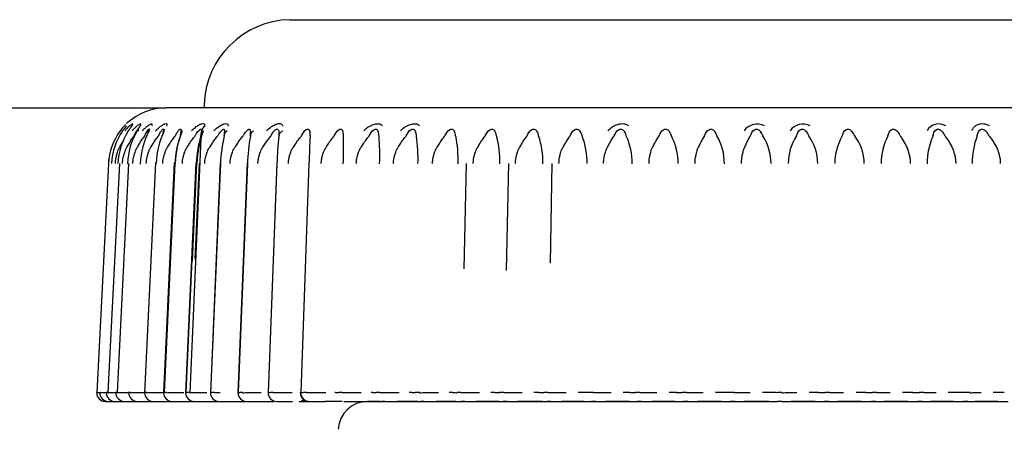
# Model space of a CAD drawing. Extents: x 110 to 1094, y 3 to 834.
# Drawn here: x 303 to 320, y 389 to 396 of the extents above; entities that cross this region are included whole.
import ezdxf

# ---------------------------------------------------------------- set-up
doc = ezdxf.new("R2010")
doc.units = 0
for name, color, linetype in [('DEFAULT', 7, 'CONTINUOUS'), ('PRAESEPE_BASE_00', 7, 'CONTINUOUS'), ('PRAESEPE_FOOT_00', 7, 'CONTINUOUS'), ('PRAESEPE_OTHER_1', 7, 'CONTINUOUS')]:
    doc.layers.add(name, color=color, linetype=linetype)

# ---------------------------------------------------------------- blocks, each defined once
blk = doc.blocks.new('SE4')
at = {"layer": 'PRAESEPE_BASE_00', "color": 7, "linetype": 'CONTINUOUS'}
for p, q in [((301.214, 394.582), (305.544, 394.582)), ((309.178, 389.582), (308.969, 389.582)), ((309.265, 389.582), (309.205, 389.582)), ((309.828, 389.582), (309.476, 389.582)), ((309.932, 389.582), (309.869, 389.582)), ((310.471, 389.582), (310.139, 389.582)), ((310.628, 389.582), (310.562, 389.582)), ((311.213, 389.582), (310.814, 389.582)), ((311.351, 389.582), (311.283, 389.582)), ((311.945, 389.582), (311.523, 389.582)), ((312.096, 389.582), (312.026, 389.582)), ((312.65, 389.582), (312.275, 389.582)), ((312.86, 389.582), (312.789, 389.582)), ((313.437, 389.582), (313.03, 389.582)), ((313.64, 389.582), (313.567, 389.582)), ((314.208, 389.582), (313.817, 389.582)), ((314.431, 389.582), (314.357, 389.582)), ((315.001, 389.582), (314.595, 389.582)), ((315.229, 389.582), (315.155, 389.582)), ((315.81, 389.582), (315.397, 389.582)), ((316.602, 389.582), (316.191, 389.582)), ((316.834, 389.582), (316.759, 389.582)), ((317.391, 389.582), (316.988, 389.582)), ((317.632, 389.582), (317.558, 389.582)), ((318.178, 389.582), (317.768, 389.582)), ((318.422, 389.582), (318.349, 389.582)), ((318.956, 389.582), (318.567, 389.582)), ((319.2, 389.582), (319.128, 389.582)), ((319.712, 389.582), (319.319, 389.582))]:
    blk.add_line(p, q, dxfattribs=at)
blk.add_arc((308.969, 389.082), 0.5, 90, 177, dxfattribs=at)
at = {"layer": 'PRAESEPE_FOOT_00', "color": 7, "linetype": 'CONTINUOUS'}
for p, q in [((326.444, 394.582), (305.544, 394.582)), ((305.224, 394.161), (305.258, 394.229)), ((305.501, 394.218), (305.476, 394.156)), ((305.797, 394.209), (305.779, 394.152)), ((305.792, 394.182), (305.791, 394.173)), ((306.138, 394.182), (306.138, 394.173)), ((306.532, 394.182), (306.533, 394.173)), ((306.973, 394.182), (306.974, 394.173)), ((307.457, 394.182), (307.459, 394.173)), ((307.983, 394.182), (307.985, 394.177)), ((307.99, 394.126), (307.995, 394.129)), ((308.548, 394.182), (308.55, 394.177)), ((309.149, 394.182), (309.152, 394.177)), ((309.784, 394.182), (309.787, 394.177)), ((310.449, 394.182), (310.452, 394.177)), ((311.14, 394.182), (311.144, 394.177)), ((311.856, 394.182), (311.86, 394.177)), ((312.592, 394.182), (312.596, 394.177)), ((313.344, 394.182), (313.348, 394.177)), ((314.109, 394.182), (314.114, 394.177)), ((314.883, 394.182), (314.888, 394.177)), ((315.663, 394.182), (315.668, 394.177)), ((316.445, 394.182), (316.45, 394.177)), ((317.224, 394.182), (317.229, 394.177)), ((317.997, 394.182), (318.002, 394.177)), ((318.76, 394.182), (318.766, 394.177)), ((319.51, 394.182), (319.516, 394.177)), ((305.942, 389.726), (306.133, 394.061)), ((304.554, 393.633), (304.353, 389.732)), ((304.741, 393.631), (304.543, 389.735)), ((304.896, 393.631), (304.701, 389.735)), ((305.355, 393.645), (305.167, 389.727)), ((305.673, 393.645), (305.491, 389.727)), ((305.683, 393.631), (305.502, 389.735)), ((306.041, 393.646), (305.866, 389.727)), ((306.047, 393.631), (305.873, 389.735)), ((305.987, 391.975), (306.061, 393.633)), ((306.098, 393.633), (306.025, 392.007)), ((306.457, 393.646), (306.289, 389.727)), ((306.46, 393.631), (306.293, 389.735)), ((306.919, 393.645), (306.759, 389.727)), ((306.92, 393.631), (306.761, 389.735)), ((307.424, 393.645), (307.273, 389.727)), ((307.424, 393.631), (307.274, 389.735)), ((307.969, 393.631), (307.829, 389.735)), ((310.652, 393.633), (310.609, 391.84)), ((311.372, 393.633), (311.334, 391.809)), ((312.113, 393.633), (312.084, 391.939)), ((304.353, 389.732), (304.35, 389.732)), ((304.412, 389.732), (304.404, 389.732)), ((304.471, 389.735), (304.543, 389.736)), ((304.594, 389.735), (304.701, 389.736)), ((304.772, 389.735), (304.96, 389.737)), ((305.005, 389.735), (305.2, 389.737)), ((305.292, 389.735), (305.493, 389.737)), ((305.54, 389.732), (305.507, 389.732)), ((305.631, 389.735), (305.836, 389.737)), ((305.924, 389.732), (305.886, 389.732)), ((306.02, 389.735), (306.229, 389.737)), ((306.942, 389.735), (307.156, 389.737)), ((307.471, 389.735), (307.685, 389.737)), ((308.041, 389.735), (308.255, 389.737)), ((308.424, 389.735), (308.413, 389.737)), ((308.649, 389.735), (308.862, 389.737)), ((309.056, 389.735), (309.03, 389.737)), ((309.177, 389.732), (309.116, 389.732)), ((309.294, 389.735), (309.505, 389.737)), ((309.721, 389.735), (309.68, 389.737)), ((309.853, 389.732), (309.789, 389.732)), ((309.971, 389.735), (310.178, 389.737)), ((310.418, 389.735), (310.362, 389.737)), ((310.558, 389.732), (310.492, 389.732)), ((310.677, 389.735), (310.88, 389.737)), ((311.141, 389.735), (311.071, 389.737)), ((311.29, 389.732), (311.221, 389.732)), ((311.41, 389.735), (311.607, 389.737)), ((311.888, 389.735), (311.804, 389.737)), ((312.045, 389.732), (311.974, 389.732)), ((312.164, 389.735), (312.356, 389.737)), ((312.655, 389.735), (312.557, 389.737)), ((312.82, 389.732), (312.747, 389.732)), ((312.938, 389.735), (313.122, 389.737)), ((313.438, 389.735), (313.328, 389.737)), ((313.609, 389.732), (313.535, 389.732)), ((313.726, 389.735), (313.902, 389.737)), ((314.234, 389.735), (314.111, 389.737)), ((314.41, 389.732), (314.335, 389.732)), ((314.525, 389.735), (314.692, 389.737)), ((315.038, 389.735), (314.903, 389.737)), ((315.219, 389.732), (315.144, 389.732)), ((315.332, 389.735), (315.489, 389.737)), ((315.847, 389.735), (315.701, 389.737)), ((316.032, 389.732), (315.956, 389.732)), ((316.141, 389.735), (316.288, 389.737)), ((316.657, 389.735), (316.5, 389.737)), ((316.845, 389.732), (316.769, 389.732)), ((316.95, 389.735), (317.085, 389.737)), ((317.463, 389.735), (317.296, 389.737)), ((317.653, 389.732), (317.578, 389.732)), ((317.755, 389.735), (317.878, 389.737)), ((318.263, 389.735), (318.087, 389.737)), ((318.453, 389.732), (318.379, 389.732)), ((318.55, 389.735), (318.661, 389.737)), ((319.051, 389.735), (318.867, 389.737)), ((319.242, 389.732), (319.169, 389.732)), ((319.334, 389.735), (319.431, 389.737)), ((319.824, 389.735), (319.633, 389.737)), ((304.503, 389.582), (304.5, 389.582)), ((304.503, 389.582), (304.553, 389.582)), ((304.553, 389.582), (304.561, 389.582)), ((304.561, 389.582), (304.663, 389.582)), ((304.663, 389.582), (304.676, 389.582)), ((304.676, 389.582), (304.827, 389.582)), ((304.827, 389.582), (304.845, 389.582)), ((304.845, 389.582), (305.033, 389.582)), ((305.046, 389.582), (305.069, 389.582)), ((305.069, 389.582), (305.263, 389.582)), ((305.263, 389.582), (305.346, 389.582)), ((305.318, 389.582), (305.346, 389.582)), ((305.346, 389.582), (305.546, 389.582)), ((305.546, 389.582), (305.647, 389.582)), ((305.642, 389.582), (305.675, 389.582)), ((305.675, 389.582), (305.88, 389.582)), ((305.88, 389.582), (306.054, 389.582)), ((306.016, 389.582), (306.054, 389.582)), ((306.054, 389.582), (306.263, 389.582)), ((306.263, 389.582), (306.451, 389.582)), ((306.439, 389.582), (306.481, 389.582)), ((306.481, 389.582), (306.694, 389.582)), ((306.694, 389.582), (306.889, 389.582)), ((306.909, 389.582), (306.955, 389.582)), ((306.955, 389.582), (307.169, 389.582)), ((307.169, 389.582), (307.374, 389.582)), ((307.423, 389.582), (307.473, 389.582)), ((307.473, 389.582), (307.573, 389.582)), ((307.573, 389.582), (307.692, 389.582)), ((307.805, 389.582), (307.983, 389.582)), ((307.979, 389.582), (308.033, 389.582)), ((308.033, 389.582), (308.247, 389.582)), ((308.246, 389.584), (308.536, 389.584)), ((308.562, 389.582), (308.574, 389.582)), ((308.574, 389.582), (308.631, 389.582)), ((308.631, 389.582), (308.844, 389.582)), ((308.844, 389.582), (309.178, 389.582)), ((309.178, 389.582), (309.205, 389.582)), ((309.205, 389.582), (309.265, 389.582)), ((309.265, 389.582), (309.476, 389.582)), ((309.476, 389.582), (309.828, 389.582)), ((309.828, 389.582), (309.869, 389.582)), ((309.869, 389.582), (309.932, 389.582)), ((309.932, 389.582), (310.139, 389.582)), ((310.139, 389.582), (310.507, 389.582)), ((310.507, 389.582), (310.562, 389.582)), ((310.562, 389.582), (310.628, 389.582)), ((310.628, 389.582), (310.832, 389.582)), ((310.832, 389.582), (311.213, 389.582)), ((311.213, 389.582), (311.283, 389.582)), ((311.283, 389.582), (311.351, 389.582)), ((311.351, 389.582), (311.549, 389.582)), ((311.549, 389.582), (311.942, 389.582)), ((311.942, 389.582), (312.026, 389.582)), ((312.026, 389.582), (312.096, 389.582)), ((312.096, 389.582), (312.288, 389.582)), ((312.288, 389.582), (312.691, 389.582)), ((312.691, 389.582), (312.789, 389.582)), ((312.789, 389.582), (312.86, 389.582)), ((312.86, 389.582), (313.045, 389.582)), ((313.045, 389.582), (313.456, 389.582)), ((313.456, 389.582), (313.567, 389.582)), ((313.567, 389.582), (313.64, 389.582)), ((313.64, 389.582), (313.816, 389.582)), ((313.816, 389.582), (314.234, 389.582)), ((314.234, 389.582), (314.357, 389.582)), ((314.357, 389.582), (314.431, 389.582)), ((314.431, 389.582), (314.598, 389.582)), ((314.598, 389.582), (315.02, 389.582)), ((315.02, 389.582), (315.155, 389.582)), ((315.155, 389.582), (315.229, 389.582)), ((315.229, 389.582), (315.386, 389.582)), ((315.386, 389.582), (315.81, 389.582)), ((315.81, 389.582), (315.957, 389.582)), ((316.032, 389.582), (315.957, 389.582)), ((316.032, 389.582), (316.114, 389.582)), ((316.114, 389.582), (316.178, 389.582)), ((316.178, 389.582), (316.602, 389.582)), ((316.602, 389.582), (316.759, 389.582)), ((316.759, 389.582), (316.834, 389.582)), ((316.834, 389.582), (316.969, 389.582)), ((316.969, 389.582), (317.391, 389.582)), ((317.391, 389.582), (317.558, 389.582)), ((317.558, 389.582), (317.632, 389.582)), ((317.632, 389.582), (317.755, 389.582)), ((317.755, 389.582), (318.173, 389.582)), ((318.173, 389.582), (318.349, 389.582)), ((318.349, 389.582), (318.422, 389.582)), ((318.422, 389.582), (318.532, 389.582)), ((318.532, 389.582), (318.944, 389.582)), ((318.944, 389.582), (319.128, 389.582)), ((319.128, 389.582), (319.2, 389.582)), ((319.2, 389.582), (319.298, 389.582)), ((319.298, 389.582), (319.701, 389.582)), ((319.701, 389.582), (319.892, 389.582))]:
    blk.add_line(p, q, dxfattribs=at)
for centre, radius, start, end in [((305.544, 393.582), 1, 90, 133.0424), ((315.611, 394.032), 0.273, 62.6837, 144.9983), ((316.392, 394.042), 0.264, 61.8502, 146.241), ((318.706, 394.082), 0.226, 58.2418, 151.9099), ((305.56, 393.583), 1.011, 143.2199, 177.1648), ((305.658, 393.584), 1.055, 145.0587, 177.3188), ((305.824, 393.584), 1.112, 147.0895, 177.4738), ((305.572, 393.571), 1.028, 136.796, 143.0415), ((305.922, 393.385), 1.386, 140.08, 144.5521), ((305.559, 393.582), 1.01, 135.2022, 136.7744), ((306.059, 393.584), 1.184, 149.3147, 177.6257), ((306.885, 392.856), 2.399, 143.7708, 146.2646), ((306.059, 393.584), 1.184, 149.3155, 151.8325), ((306.37, 393.584), 1.277, 151.7341, 177.7684), ((304.436, 394.595), 0.9, 331.0843, 335.9809), ((304.446, 394.59), 0.888, 331.0923, 335.9973), ((306.765, 393.582), 1.401, 154.3431, 177.8982), ((307.256, 393.579), 1.569, 157.1302, 178.0072), ((304.977, 394.284), 0.822, 347.2282, 352.2206), ((307.868, 393.573), 1.808, 160.1084, 178.09), ((306.2, 394.122), 0.0741, 116.059, 194.9714), ((305.578, 394.213), 0.561, 348.7101, 355.9567), ((306.265, 394.165), 0.127, 124.983, 176.5023), ((306.605, 394.116), 0.079, 113.6458, 189.7111), ((306.107, 394.175), 0.426, 350.2634, 359.7611), ((306.631, 394.151), 0.344, 351.8772, 3.6325), ((307.171, 394.135), 0.291, 353.5608, 7.4851), ((307.753, 394.124), 0.238, 354.9093, 12.8673), ((308.344, 394.115), 0.215, 356.7091, 16.6512), ((308.964, 394.108), 0.2, 358.5648, 20.2552), ((309.614, 394.101), 0.189, 0.4599, 23.6523), ((310.29, 394.095), 0.181, 2.378, 26.8114), ((310.991, 394.089), 0.176, 4.2985, 29.7235), ((311.713, 394.084), 0.174, 6.2016, 32.3793), ((312.454, 394.078), 0.173, 8.0677, 34.7803), ((313.21, 394.073), 0.173, 9.8798, 36.9248), ((313.977, 394.067), 0.175, 11.6208, 38.8286), ((314.753, 394.062), 0.177, 13.2784, 40.4945), ((315.534, 394.056), 0.181, 14.8406, 41.9419), ((316.315, 394.051), 0.184, 16.2998, 43.1763), ((317.094, 394.045), 0.189, 17.6491, 44.2122), ((317.866, 394.04), 0.194, 18.8839, 45.0602), ((318.627, 394.035), 0.199, 20.0015, 45.7302), ((319.375, 394.029), 0.204, 21.0003, 46.2293), ((307.218, 393.566), 1.536, 159.5498, 177.5767), ((307.896, 393.556), 1.85, 162.8133, 177.6767), ((308.828, 393.538), 2.369, 166.2205, 177.7613), ((310.283, 393.504), 3.366, 169.748, 177.8334), ((313.406, 393.411), 5.987, 173.3685, 177.8977), ((337.395, 392.586), 29.444, 177.0464, 177.9653), ((298.735, 393.97), 9.825, 358.0203, 0.7719), ((304.939, 393.771), 4.238, 358.099, 4.4822), ((307.109, 393.717), 2.721, 358.1955, 8.1566), ((308.491, 393.69), 2.023, 358.3169, 11.7616), ((309.598, 393.674), 1.627, 358.4684, 15.2667), ((310.583, 393.663), 1.375, 358.6534, 18.6448), ((311.509, 393.655), 1.203, 358.8733, 21.8724), ((312.401, 393.647), 1.08, 359.1275, 24.9304), ((313.273, 393.641), 0.99, 359.4137, 27.8038), ((314.132, 393.635), 0.921, 359.728, 30.4815), ((314.979, 393.63), 0.869, 0.0653, 32.9562), ((317.015, 393.628), 0.875, 147.1596, 179.8164), ((315.815, 393.625), 0.828, 0.4193, 35.2238), ((317.862, 393.634), 0.927, 149.615, 180.1732), ((316.64, 393.62), 0.797, 0.7842, 37.2825), ((318.721, 393.64), 0.995, 152.2749, 180.5037), ((319.593, 393.646), 1.085, 155.1309, 180.8092), ((320.485, 393.654), 1.208, 158.174, 181.0785), ((305.56, 393.583), 1.011, 172.9047, 177.1646), ((304.5, 389.732), 0.15, 180, 270), ((304.553, 389.732), 0.15, 180, 270), ((304.663, 389.732), 0.15, 180, 270), ((304.521, 389.506), 0.226, 88.341, 91.6687), ((304.827, 389.732), 0.15, 180, 270), ((304.69, 389.376), 0.356, 88.53, 91.4764), ((305.046, 389.732), 0.15, 180, 270), ((304.915, 389.272), 0.46, 88.5464, 91.4592), ((304.886, 391.608), 1.877, 271.2266, 273.6455), ((305.318, 389.732), 0.15, 180, 270), ((305.193, 389.168), 0.564, 88.5613, 91.4425), ((305.173, 391.676), 1.944, 271.0079, 273.5201), ((305.642, 389.732), 0.15, 180, 270), ((305.507, 391.855), 2.124, 270.8993, 273.3502), ((306.016, 389.732), 0.15, 180, 270), ((306.439, 389.732), 0.15, 180, 270), ((306.336, 388.657), 1.075, 88.8706, 91.1278), ((306.348, 391.524), 1.792, 270.3073, 273.5271), ((306.909, 389.732), 0.15, 180, 270), ((306.814, 388.172), 1.56, 89.1444, 90.8575), ((306.817, 391.989), 2.258, 270.5081, 273.1706), ((307.423, 389.732), 0.15, 180, 270), ((307.337, 387.537), 2.195, 89.3412, 90.6634), ((307.345, 392.043), 2.311, 270.4306, 273.1228), ((307.972, 389.729), 0.15, 176.2703, 245.3228), ((308.417, 392.328), 2.782, 258.0293, 260.4682), ((307.902, 386.477), 3.255, 89.5216, 90.4806), ((307.914, 392.081), 2.349, 270.3632, 273.0895), ((308.483, 390.331), 0.599, 264.3414, 269.4181), ((308.506, 384.992), 4.74, 89.6515, 90.3526), ((308.522, 392.101), 2.369, 270.3033, 273.0702), ((309.116, 390.364), 0.632, 264.521, 269.9938), ((309.187, 391.413), 1.681, 269.6721, 273.6424), ((309.823, 391.31), 1.578, 266.3213, 268.7675), ((309.871, 391.178), 1.447, 269.3005, 273.9735), ((310.508, 391.108), 1.377, 266.2241, 269.3066), ((310.577, 391.162), 1.43, 269.2418, 274.0066), ((311.24, 391.366), 1.634, 266.5329, 269.3528), ((311.286, 391.987), 2.255, 270.1036, 273.1331), ((312.006, 391.959), 2.227, 266.9725, 269.1935), ((312.065, 391.144), 1.412, 269.208, 274.0373), ((312.552, 385.002), 4.734, 87.6431, 88.755), ((312.839, 391.121), 1.389, 269.1956, 274.0721), ((313.557, 392.082), 2.35, 267.1112, 269.4741), ((313.623, 391.275), 1.543, 269.4839, 273.821), ((314.425, 391.196), 1.464, 269.4336, 273.9277), ((314.938, 384.154), 5.582, 87.8917, 88.9762), ((315.235, 391.096), 1.364, 269.359, 274.0775), ((315.746, 383.823), 5.912, 87.9562, 89.0148), ((316.052, 390.843), 1.112, 268.9507, 274.5837), ((316.807, 393.375), 3.643, 267.6434, 269.4102), ((316.852, 391.158), 1.426, 269.7038, 273.9505), ((317.662, 391.001), 1.269, 269.6078, 274.1945), ((319.28, 428.484), 38.762, 268.4968, 268.6694), ((318.463, 390.842), 1.11, 269.4882, 274.4946), ((318.983, 384.524), 5.211, 87.95, 89.249), ((319.241, 391.001), 1.27, 270.0264, 274.1739), ((306.495, 389.732), 0.15, 261.2844, 270.6152), ((306.495, 389.732), 0.151, 261.3405, 270.6155)]:
    blk.add_arc(centre, radius, start, end, dxfattribs=at)
for centre, major_axis, ratio, start_param, end_param in [((305.022, 393.626), (0.15, -0.008), 0.012187, 2.901083, 3.71704), ((305.237, 393.626), (0.15, -0.007), 0.015646, 2.831438, 3.647306), ((307.979, 389.732), (0, 0.15), 0.999848, 1.551558, 3.143779)]:
    blk.add_ellipse(centre, major_axis=major_axis, ratio=ratio, start_param=start_param, end_param=end_param, dxfattribs=at)
for points, knots in [([(304.95, 394.274), (304.953, 394.278), (304.96, 394.288), (304.966, 394.299), (304.969, 394.306), (304.962, 394.307), (304.948, 394.298), (304.927, 394.284), (304.897, 394.259), (304.863, 394.226), (304.841, 394.2), (304.831, 394.188)], [0, 0, 0, 0, 0.068286, 0.149492, 0.242041, 0.367183, 0.479093, 0.580569, 0.731587, 0.879986, 1, 1, 1, 1]), ([(305.095, 394.274), (305.097, 394.278), (305.102, 394.288), (305.107, 394.299), (305.106, 394.306), (305.097, 394.307), (305.079, 394.299), (305.055, 394.284), (305.023, 394.259), (304.986, 394.226), (304.963, 394.2), (304.952, 394.188)], [0, 0, 0, 0, 0.068271, 0.149484, 0.242058, 0.367187, 0.479112, 0.580599, 0.731595, 0.879973, 1, 1, 1, 1]), ([(305.292, 394.274), (305.294, 394.278), (305.298, 394.288), (305.3, 394.299), (305.297, 394.306), (305.284, 394.307), (305.264, 394.299), (305.237, 394.284), (305.202, 394.259), (305.163, 394.226), (305.138, 394.2), (305.127, 394.188)], [0, 0, 0, 0, 0.06826, 0.149481, 0.242075, 0.367192, 0.479129, 0.580625, 0.731599, 0.879958, 1, 1, 1, 1]), ([(305.356, 394.188), (305.367, 394.2), (305.387, 394.221), (305.418, 394.249), (305.447, 394.272), (305.473, 394.289), (305.496, 394.302), (305.526, 394.315), (305.554, 394.315), (305.545, 394.285), (305.54, 394.27)], [0, 0, 0, 0, 0.109951, 0.210285, 0.302359, 0.387932, 0.469191, 0.548689, 0.762068, 1, 1, 1, 1]), ([(305.966, 394.188), (305.978, 394.2), (305.999, 394.221), (306.032, 394.249), (306.063, 394.272), (306.092, 394.289), (306.118, 394.302), (306.154, 394.315), (306.193, 394.316), (306.193, 394.285), (306.192, 394.27)], [0, 0, 0, 0, 0.109663, 0.209727, 0.301525, 0.386783, 0.467654, 0.546658, 0.760414, 1, 1, 1, 1]), ([(306.346, 394.188), (306.357, 394.2), (306.379, 394.221), (306.412, 394.249), (306.444, 394.271), (306.474, 394.289), (306.501, 394.302), (306.54, 394.315), (306.585, 394.315), (306.589, 394.285), (306.591, 394.269)], [0, 0, 0, 0, 0.108834, 0.208268, 0.299688, 0.384877, 0.466037, 0.545711, 0.760853, 1, 1, 1, 1]), ([(307.244, 394.188), (307.255, 394.2), (307.277, 394.221), (307.312, 394.249), (307.345, 394.272), (307.377, 394.289), (307.407, 394.302), (307.451, 394.315), (307.504, 394.315), (307.516, 394.285), (307.523, 394.27)], [0, 0, 0, 0, 0.10968, 0.209808, 0.301764, 0.387332, 0.468723, 0.548505, 0.762352, 1, 1, 1, 1]), ([(309.221, 394.274), (309.217, 394.278), (309.21, 394.288), (309.193, 394.299), (309.166, 394.306), (309.129, 394.307), (309.087, 394.298), (309.041, 394.284), (308.991, 394.259), (308.942, 394.226), (308.915, 394.2), (308.903, 394.188)], [0, 0, 0, 0, 0.068285, 0.149488, 0.242033, 0.367178, 0.479085, 0.580552, 0.731583, 0.879989, 1, 1, 1, 1]), ([(309.857, 394.274), (309.853, 394.278), (309.845, 394.288), (309.825, 394.299), (309.796, 394.306), (309.757, 394.307), (309.714, 394.298), (309.667, 394.284), (309.617, 394.259), (309.567, 394.226), (309.541, 394.2), (309.529, 394.188)], [0, 0, 0, 0, 0.068295, 0.14949, 0.242013, 0.367169, 0.479064, 0.580523, 0.731574, 0.880002, 1, 1, 1, 1]), ([(313.42, 394.274), (313.413, 394.279), (313.4, 394.288), (313.373, 394.299), (313.335, 394.307), (313.29, 394.307), (313.234, 394.297), (313.175, 394.275), (313.116, 394.237), (313.083, 394.205), (313.066, 394.188)], [0, 0, 0, 0, 0.068577, 0.150026, 0.242791, 0.368426, 0.480667, 0.645986, 0.819374, 1, 1, 1, 1]), ([(319.572, 394.274), (319.563, 394.278), (319.545, 394.288), (319.513, 394.299), (319.472, 394.307), (319.427, 394.307), (319.378, 394.297), (319.331, 394.275), (319.292, 394.237), (319.274, 394.205), (319.265, 394.188)], [0, 0, 0, 0, 0.06856, 0.150009, 0.242784, 0.368402, 0.480649, 0.645967, 0.819361, 1, 1, 1, 1]), ([(304.988, 394.103), (305.007, 394.144), (305.033, 394.201), (305.066, 394.229), (305.06, 394.2), (305.057, 394.182)], [0, 0, 0, 0, 0.534323, 0.725658, 1, 1, 1, 1]), ([(305.062, 394.222), (305.062, 394.222), (305.063, 394.226), (305.066, 394.233), (305.066, 394.235), (305.066, 394.236)], [0.2123969, 0.2123969, 0.2123969, 0.2123969, 0.2199367, 0.4488023, 0.7052909, 0.7052909, 0.7052909, 0.7052909]), ([(305.17, 394.103), (305.19, 394.144), (305.217, 394.201), (305.246, 394.222), (305.249, 394.219), (305.249, 394.219)], [0, 0, 0, 0, 0.5342023, 0.7254451, 0.7376447, 0.7376447, 0.7376447, 0.7376447]), ([(305.405, 394.103), (305.411, 394.114), (305.422, 394.135), (305.437, 394.165), (305.453, 394.188), (305.467, 394.207), (305.48, 394.22), (305.492, 394.22), (305.497, 394.205), (305.496, 394.189), (305.495, 394.182)], [0, 0, 0, 0, 0.158873, 0.290105, 0.41569, 0.528001, 0.61476, 0.72099, 0.873423, 1, 1, 1, 1]), ([(305.492, 394.208), (305.493, 394.211), (305.496, 394.216), (305.498, 394.218), (305.499, 394.219)], [0, 0, 0, 0, 0.214774, 0.4471796, 0.4471796, 0.4471796, 0.4471796]), ([(305.692, 394.103), (305.698, 394.114), (305.709, 394.135), (305.725, 394.165), (305.742, 394.188), (305.756, 394.207), (305.771, 394.22), (305.785, 394.22), (305.792, 394.205), (305.792, 394.189), (305.792, 394.182)], [0, 0, 0, 0, 0.158707, 0.289966, 0.415439, 0.527724, 0.614409, 0.72052, 0.873163, 1, 1, 1, 1]), ([(306.029, 394.103), (306.036, 394.117), (306.051, 394.144), (306.077, 394.177), (306.096, 394.197), (306.108, 394.208), (306.116, 394.215), (306.128, 394.219), (306.137, 394.207), (306.137, 394.191), (306.138, 394.182)], [0, 0, 0, 0, 0.197577, 0.380256, 0.538408, 0.583343, 0.641197, 0.726977, 0.854641, 1, 1, 1, 1]), ([(306.414, 394.103), (306.422, 394.117), (306.437, 394.144), (306.463, 394.177), (306.484, 394.197), (306.497, 394.208), (306.506, 394.215), (306.519, 394.219), (306.529, 394.207), (306.531, 394.191), (306.532, 394.182)], [0, 0, 0, 0, 0.1976, 0.380311, 0.538557, 0.583467, 0.641394, 0.727189, 0.85479, 1, 1, 1, 1]), ([(306.847, 394.103), (306.854, 394.117), (306.869, 394.144), (306.897, 394.177), (306.918, 394.197), (306.932, 394.208), (306.942, 394.215), (306.956, 394.219), (306.968, 394.207), (306.971, 394.191), (306.973, 394.182)], [0, 0, 0, 0, 0.197666, 0.38043, 0.538676, 0.583568, 0.64155, 0.727526, 0.854918, 1, 1, 1, 1]), ([(307.024, 394.188), (307.007, 394.18), (306.992, 394.167), (306.973, 394.137), (306.969, 394.119), (306.971, 394.103)], [0, 0, 0, 0, 0.5, 0.5, 1, 1, 1, 1]), ([(307.323, 394.103), (307.33, 394.114), (307.341, 394.135), (307.359, 394.165), (307.379, 394.188), (307.396, 394.207), (307.415, 394.22), (307.435, 394.22), (307.45, 394.205), (307.455, 394.189), (307.457, 394.182)], [0, 0, 0, 0, 0.158932, 0.290165, 0.415772, 0.528108, 0.614849, 0.721176, 0.873439, 1, 1, 1, 1]), ([(307.519, 394.188), (307.501, 394.18), (307.485, 394.167), (307.464, 394.137), (307.459, 394.119), (307.46, 394.103)], [0, 0, 0, 0, 0.5, 0.5, 1, 1, 1, 1]), ([(307.842, 394.103), (307.864, 394.144), (307.893, 394.201), (307.965, 394.229), (307.976, 394.2), (307.983, 394.182)], [0, 0, 0, 0, 0.534227, 0.725493, 1, 1, 1, 1]), ([(308.401, 394.103), (308.423, 394.144), (308.452, 394.201), (308.527, 394.229), (308.54, 394.2), (308.548, 394.182)], [0, 0, 0, 0, 0.534317, 0.725652, 1, 1, 1, 1]), ([(308.997, 394.103), (309.018, 394.144), (309.047, 394.201), (309.125, 394.229), (309.14, 394.199), (309.149, 394.182)], [0, 0, 0, 0, 0.534436, 0.725861, 1, 1, 1, 1]), ([(309.627, 394.103), (309.647, 394.144), (309.676, 394.201), (309.757, 394.229), (309.774, 394.199), (309.784, 394.182)], [0, 0, 0, 0, 0.534506, 0.725983, 1, 1, 1, 1]), ([(310.287, 394.103), (310.308, 394.144), (310.335, 394.201), (310.419, 394.229), (310.438, 394.199), (310.449, 394.182)], [0, 0, 0, 0, 0.534624, 0.726187, 1, 1, 1, 1]), ([(310.976, 394.103), (310.996, 394.144), (311.023, 394.201), (311.108, 394.229), (311.129, 394.199), (311.14, 394.182)], [0, 0, 0, 0, 0.534712, 0.726337, 1, 1, 1, 1]), ([(311.689, 394.103), (311.708, 394.144), (311.734, 394.201), (311.821, 394.229), (311.843, 394.199), (311.856, 394.182)], [0, 0, 0, 0, 0.534791, 0.726474, 1, 1, 1, 1]), ([(312.423, 394.103), (312.441, 394.144), (312.466, 394.201), (312.555, 394.229), (312.578, 394.199), (312.592, 394.182)], [0, 0, 0, 0, 0.534837, 0.72655, 1, 1, 1, 1]), ([(313.175, 394.103), (313.192, 394.144), (313.216, 394.201), (313.305, 394.229), (313.329, 394.199), (313.344, 394.182)], [0, 0, 0, 0, 0.53492, 0.726693, 1, 1, 1, 1]), ([(313.94, 394.103), (313.956, 394.144), (313.979, 394.201), (314.068, 394.229), (314.094, 394.199), (314.109, 394.182)], [0, 0, 0, 0, 0.53494, 0.726727, 1, 1, 1, 1]), ([(314.715, 394.103), (314.73, 394.144), (314.751, 394.201), (314.841, 394.229), (314.868, 394.199), (314.883, 394.182)], [0, 0, 0, 0, 0.534996, 0.726822, 1, 1, 1, 1]), ([(315.496, 394.103), (315.511, 394.144), (315.53, 394.201), (315.619, 394.229), (315.647, 394.199), (315.663, 394.182)], [0, 0, 0, 0, 0.534986, 0.726805, 1, 1, 1, 1]), ([(316.28, 394.103), (316.293, 394.144), (316.311, 394.201), (316.399, 394.229), (316.428, 394.199), (316.444, 394.182)], [0, 0, 0, 0, 0.534986, 0.726804, 1, 1, 1, 1]), ([(317.063, 394.103), (317.075, 394.144), (317.091, 394.201), (317.177, 394.229), (317.206, 394.199), (317.224, 394.182)], [0, 0, 0, 0, 0.53497, 0.726777, 1, 1, 1, 1]), ([(317.84, 394.103), (317.85, 394.144), (317.865, 394.201), (317.949, 394.229), (317.979, 394.199), (317.997, 394.182)], [0, 0, 0, 0, 0.534939, 0.726724, 1, 1, 1, 1]), ([(318.608, 394.103), (318.617, 394.144), (318.63, 394.201), (318.712, 394.229), (318.742, 394.199), (318.76, 394.182)], [0, 0, 0, 0, 0.534893, 0.726645, 1, 1, 1, 1]), ([(319.364, 394.103), (319.371, 394.144), (319.382, 394.201), (319.462, 394.229), (319.492, 394.199), (319.51, 394.182)], [0, 0, 0, 0, 0.534859, 0.726586, 1, 1, 1, 1]), ([(304.671, 393.631), (304.671, 393.64), (304.672, 393.657), (304.674, 393.685), (304.679, 393.717), (304.688, 393.758), (304.699, 393.804), (304.713, 393.844), (304.722, 393.872), (304.733, 393.893), (304.752, 393.929), (304.779, 393.976), (304.802, 394.015), (304.812, 394.031)], [0, 0, 0, 0, 0.0497578, 0.0994225, 0.1552557, 0.2318367, 0.339579, 0.4207625, 0.4753899, 0.5059763, 0.5610103, 0.7155419, 0.8276991, 0.8276991, 0.8276991, 0.8276991]), ([(304.792, 393.631), (304.792, 393.64), (304.793, 393.657), (304.795, 393.685), (304.8, 393.717), (304.809, 393.758), (304.821, 393.804), (304.835, 393.844), (304.845, 393.872), (304.856, 393.893), (304.876, 393.929), (304.909, 393.984), (304.945, 394.042), (304.972, 394.082), (304.984, 394.098), (304.988, 394.103)], [0, 0, 0, 0, 0.049758, 0.099423, 0.155256, 0.231837, 0.339579, 0.420763, 0.47539, 0.505976, 0.56101, 0.715542, 0.881095, 0.964467, 1, 1, 1, 1]), ([(304.967, 393.631), (304.968, 393.64), (304.969, 393.657), (304.97, 393.685), (304.976, 393.717), (304.985, 393.758), (304.997, 393.804), (305.012, 393.844), (305.022, 393.872), (305.034, 393.893), (305.055, 393.929), (305.088, 393.984), (305.126, 394.042), (305.154, 394.082), (305.166, 394.098), (305.17, 394.103)], [0, 0, 0, 0, 0.049758, 0.099423, 0.155256, 0.231837, 0.339579, 0.420763, 0.47539, 0.505976, 0.56101, 0.715542, 0.881095, 0.964467, 1, 1, 1, 1]), ([(305.196, 393.631), (305.197, 393.64), (305.198, 393.657), (305.2, 393.685), (305.205, 393.717), (305.215, 393.758), (305.227, 393.804), (305.242, 393.844), (305.252, 393.872), (305.264, 393.893), (305.286, 393.929), (305.321, 393.984), (305.359, 394.042), (305.388, 394.082), (305.401, 394.098), (305.405, 394.103)], [0, 0, 0, 0, 0.049758, 0.099423, 0.155256, 0.231837, 0.339579, 0.420763, 0.47539, 0.505976, 0.56101, 0.715542, 0.881095, 0.964467, 1, 1, 1, 1]), ([(305.478, 393.631), (305.478, 393.64), (305.479, 393.657), (305.481, 393.685), (305.487, 393.717), (305.497, 393.758), (305.509, 393.804), (305.525, 393.844), (305.535, 393.872), (305.547, 393.893), (305.57, 393.929), (305.605, 393.984), (305.645, 394.042), (305.675, 394.082), (305.688, 394.098), (305.692, 394.103)], [0, 0, 0, 0, 0.049758, 0.099423, 0.155256, 0.231837, 0.339579, 0.420763, 0.47539, 0.505976, 0.56101, 0.715542, 0.881095, 0.964467, 1, 1, 1, 1]), ([(305.811, 393.631), (305.811, 393.64), (305.812, 393.657), (305.814, 393.685), (305.82, 393.717), (305.83, 393.758), (305.843, 393.804), (305.858, 393.844), (305.869, 393.872), (305.881, 393.893), (305.904, 393.929), (305.941, 393.984), (305.981, 394.042), (306.011, 394.082), (306.025, 394.098), (306.029, 394.103)], [0, 0, 0, 0, 0.049758, 0.099423, 0.155256, 0.231837, 0.339579, 0.420762, 0.47539, 0.505976, 0.56101, 0.715542, 0.881095, 0.964467, 1, 1, 1, 1]), ([(306.193, 393.631), (306.194, 393.64), (306.195, 393.657), (306.197, 393.685), (306.203, 393.717), (306.212, 393.758), (306.225, 393.804), (306.241, 393.844), (306.252, 393.872), (306.265, 393.893), (306.288, 393.929), (306.325, 393.984), (306.366, 394.042), (306.396, 394.082), (306.41, 394.098), (306.414, 394.103)], [0, 0, 0, 0, 0.049758, 0.099423, 0.155256, 0.231837, 0.339579, 0.420762, 0.47539, 0.505976, 0.56101, 0.715542, 0.881095, 0.964467, 1, 1, 1, 1]), ([(306.624, 393.631), (306.624, 393.64), (306.625, 393.657), (306.627, 393.685), (306.633, 393.717), (306.643, 393.758), (306.656, 393.804), (306.672, 393.844), (306.683, 393.872), (306.695, 393.893), (306.719, 393.929), (306.756, 393.984), (306.797, 394.042), (306.828, 394.082), (306.842, 394.098), (306.847, 394.103)], [0, 0, 0, 0, 0.049758, 0.099423, 0.155256, 0.231837, 0.339579, 0.420763, 0.47539, 0.505976, 0.56101, 0.715542, 0.881095, 0.964467, 1, 1, 1, 1]), ([(307.1, 393.631), (307.1, 393.64), (307.101, 393.657), (307.103, 393.685), (307.109, 393.717), (307.118, 393.758), (307.132, 393.804), (307.147, 393.844), (307.159, 393.872), (307.171, 393.893), (307.195, 393.929), (307.232, 393.984), (307.274, 394.042), (307.305, 394.082), (307.319, 394.098), (307.323, 394.103)], [0, 0, 0, 0, 0.049758, 0.099423, 0.155256, 0.231837, 0.339579, 0.420763, 0.47539, 0.505976, 0.56101, 0.715542, 0.881095, 0.964467, 1, 1, 1, 1]), ([(307.619, 393.631), (307.62, 393.64), (307.62, 393.657), (307.622, 393.685), (307.628, 393.717), (307.638, 393.758), (307.651, 393.804), (307.666, 393.844), (307.678, 393.872), (307.69, 393.893), (307.714, 393.929), (307.751, 393.984), (307.793, 394.042), (307.824, 394.082), (307.838, 394.098), (307.842, 394.103)], [0, 0, 0, 0, 0.049758, 0.099423, 0.155256, 0.231837, 0.339579, 0.420762, 0.47539, 0.505976, 0.56101, 0.715542, 0.881095, 0.964467, 1, 1, 1, 1]), ([(308.179, 393.631), (308.18, 393.64), (308.181, 393.657), (308.182, 393.685), (308.188, 393.717), (308.197, 393.758), (308.21, 393.804), (308.226, 393.844), (308.237, 393.872), (308.25, 393.893), (308.273, 393.929), (308.31, 393.984), (308.352, 394.042), (308.383, 394.082), (308.397, 394.098), (308.401, 394.103)], [0, 0, 0, 0, 0.049758, 0.099423, 0.155256, 0.231837, 0.339579, 0.420763, 0.47539, 0.505976, 0.56101, 0.715542, 0.881095, 0.964467, 1, 1, 1, 1]), ([(308.778, 393.631), (308.778, 393.64), (308.779, 393.657), (308.78, 393.685), (308.786, 393.717), (308.795, 393.758), (308.808, 393.804), (308.823, 393.844), (308.834, 393.872), (308.847, 393.893), (308.87, 393.929), (308.907, 393.984), (308.948, 394.042), (308.979, 394.082), (308.993, 394.098), (308.997, 394.103)], [0, 0, 0, 0, 0.049758, 0.099423, 0.155256, 0.231837, 0.339579, 0.420762, 0.47539, 0.505976, 0.56101, 0.715542, 0.881095, 0.964467, 1, 1, 1, 1]), ([(309.411, 393.631), (309.411, 393.64), (309.412, 393.657), (309.413, 393.685), (309.419, 393.717), (309.428, 393.758), (309.441, 393.804), (309.456, 393.844), (309.466, 393.872), (309.479, 393.893), (309.501, 393.929), (309.538, 393.984), (309.578, 394.042), (309.609, 394.082), (309.622, 394.098), (309.627, 394.103)], [0, 0, 0, 0, 0.049758, 0.099423, 0.155256, 0.231837, 0.339579, 0.420763, 0.47539, 0.505976, 0.56101, 0.715542, 0.881095, 0.964467, 1, 1, 1, 1]), ([(310.076, 393.631), (310.077, 393.64), (310.077, 393.657), (310.079, 393.685), (310.084, 393.717), (310.093, 393.758), (310.105, 393.804), (310.12, 393.844), (310.13, 393.872), (310.143, 393.893), (310.165, 393.929), (310.2, 393.984), (310.24, 394.042), (310.27, 394.082), (310.283, 394.098), (310.287, 394.103)], [0, 0, 0, 0, 0.049758, 0.099423, 0.155256, 0.231837, 0.339579, 0.420763, 0.47539, 0.505976, 0.56101, 0.715542, 0.881095, 0.964467, 1, 1, 1, 1]), ([(310.771, 393.631), (310.771, 393.64), (310.772, 393.657), (310.773, 393.685), (310.778, 393.717), (310.786, 393.758), (310.798, 393.804), (310.813, 393.844), (310.823, 393.872), (310.835, 393.893), (310.856, 393.929), (310.891, 393.984), (310.93, 394.042), (310.959, 394.082), (310.972, 394.098), (310.976, 394.103)], [0, 0, 0, 0, 0.049758, 0.099422, 0.155256, 0.231837, 0.339579, 0.420763, 0.47539, 0.505976, 0.56101, 0.715542, 0.881095, 0.964467, 1, 1, 1, 1]), ([(311.49, 393.631), (311.491, 393.64), (311.491, 393.657), (311.492, 393.685), (311.497, 393.717), (311.505, 393.758), (311.517, 393.804), (311.531, 393.844), (311.541, 393.872), (311.552, 393.893), (311.573, 393.929), (311.607, 393.984), (311.644, 394.042), (311.673, 394.082), (311.685, 394.098), (311.689, 394.103)], [0, 0, 0, 0, 0.049758, 0.099422, 0.155256, 0.231837, 0.339579, 0.420763, 0.47539, 0.505976, 0.56101, 0.715542, 0.881095, 0.964467, 1, 1, 1, 1]), ([(312.232, 393.631), (312.232, 393.64), (312.233, 393.657), (312.234, 393.685), (312.238, 393.717), (312.246, 393.758), (312.257, 393.804), (312.271, 393.844), (312.28, 393.872), (312.291, 393.893), (312.311, 393.929), (312.344, 393.984), (312.38, 394.042), (312.407, 394.082), (312.419, 394.098), (312.423, 394.103)], [0, 0, 0, 0, 0.049758, 0.099422, 0.155256, 0.231837, 0.339579, 0.420763, 0.47539, 0.505976, 0.56101, 0.715542, 0.881095, 0.964467, 1, 1, 1, 1]), ([(312.992, 393.631), (312.992, 393.64), (312.993, 393.657), (312.994, 393.685), (312.998, 393.717), (313.005, 393.758), (313.016, 393.804), (313.029, 393.844), (313.038, 393.872), (313.048, 393.893), (313.067, 393.929), (313.098, 393.984), (313.133, 394.042), (313.159, 394.082), (313.171, 394.098), (313.175, 394.103)], [0, 0, 0, 0, 0.049758, 0.099423, 0.155256, 0.231837, 0.339579, 0.420763, 0.47539, 0.505976, 0.56101, 0.715542, 0.881095, 0.964467, 1, 1, 1, 1]), ([(313.767, 393.631), (313.767, 393.64), (313.767, 393.657), (313.768, 393.685), (313.772, 393.717), (313.779, 393.758), (313.789, 393.804), (313.801, 393.844), (313.809, 393.872), (313.819, 393.893), (313.838, 393.929), (313.867, 393.984), (313.9, 394.042), (313.925, 394.082), (313.936, 394.098), (313.94, 394.103)], [0, 0, 0, 0, 0.049758, 0.099423, 0.155256, 0.231837, 0.339579, 0.420763, 0.47539, 0.505976, 0.56101, 0.715542, 0.881095, 0.964467, 1, 1, 1, 1]), ([(314.552, 393.631), (314.552, 393.64), (314.553, 393.657), (314.553, 393.685), (314.557, 393.717), (314.564, 393.758), (314.573, 393.804), (314.584, 393.844), (314.592, 393.872), (314.601, 393.893), (314.619, 393.929), (314.647, 393.984), (314.678, 394.042), (314.701, 394.082), (314.712, 394.098), (314.715, 394.103)], [0, 0, 0, 0, 0.049758, 0.099423, 0.155256, 0.231837, 0.339579, 0.420763, 0.47539, 0.505976, 0.56101, 0.715542, 0.881095, 0.964467, 1, 1, 1, 1]), ([(315.345, 393.631), (315.345, 393.64), (315.345, 393.657), (315.346, 393.685), (315.349, 393.717), (315.355, 393.758), (315.363, 393.804), (315.374, 393.844), (315.381, 393.872), (315.39, 393.893), (315.406, 393.929), (315.432, 393.984), (315.462, 394.042), (315.483, 394.082), (315.493, 394.098), (315.496, 394.103)], [0, 0, 0, 0, 0.049758, 0.099423, 0.155256, 0.231837, 0.339579, 0.420763, 0.47539, 0.505976, 0.56101, 0.715542, 0.881095, 0.964467, 1, 1, 1, 1]), ([(318.049, 394.103), (318.052, 394.098), (318.063, 394.083), (318.087, 394.046), (318.119, 393.99), (318.15, 393.934), (318.169, 393.895), (318.179, 393.871), (318.186, 393.849), (318.194, 393.819), (318.203, 393.787), (318.212, 393.744), (318.22, 393.693), (318.221, 393.651), (318.222, 393.631)], [0, 0, 0, 0, 0.035051, 0.113777, 0.270342, 0.42301, 0.499236, 0.525052, 0.57916, 0.633222, 0.703651, 0.768509, 0.884266, 1, 1, 1, 1]), ([(318.814, 394.103), (318.817, 394.098), (318.829, 394.083), (318.854, 394.046), (318.888, 393.99), (318.921, 393.934), (318.94, 393.895), (318.951, 393.871), (318.958, 393.849), (318.967, 393.819), (318.976, 393.787), (318.986, 393.744), (318.994, 393.693), (318.996, 393.651), (318.996, 393.631)], [0, 0, 0, 0, 0.035051, 0.113777, 0.270342, 0.42301, 0.499236, 0.525052, 0.57916, 0.633222, 0.703651, 0.768509, 0.884266, 1, 1, 1, 1]), ([(319.565, 394.103), (319.569, 394.098), (319.581, 394.083), (319.607, 394.046), (319.643, 393.99), (319.677, 393.934), (319.697, 393.895), (319.709, 393.871), (319.716, 393.849), (319.725, 393.819), (319.735, 393.787), (319.745, 393.744), (319.754, 393.693), (319.756, 393.651), (319.756, 393.631)], [0, 0, 0, 0, 0.035051, 0.113777, 0.270342, 0.42301, 0.499236, 0.525052, 0.57916, 0.633222, 0.703651, 0.768509, 0.884266, 1, 1, 1, 1]), ([(304.353, 389.732), (304.353, 389.732), (304.354, 389.732), (304.359, 389.733), (304.368, 389.733), (304.382, 389.733), (304.397, 389.735), (304.404, 389.735)], [0, 0, 0, 0, 0.163924, 0.327834, 0.49173, 0.745362, 1, 1, 1, 1]), ([(304.412, 389.732), (304.413, 389.732), (304.415, 389.732), (304.421, 389.733), (304.431, 389.733), (304.447, 389.733), (304.463, 389.735), (304.471, 389.735)], [0, 0, 0, 0, 0.163926, 0.327838, 0.491737, 0.745438, 1, 1, 1, 1]), ([(304.528, 389.732), (304.529, 389.732), (304.532, 389.732), (304.54, 389.733), (304.551, 389.733), (304.569, 389.733), (304.585, 389.735), (304.594, 389.735)], [0, 0, 0, 0, 0.163924, 0.327833, 0.491729, 0.745359, 1, 1, 1, 1]), ([(304.701, 389.735), (304.698, 389.735), (304.691, 389.734), (304.684, 389.734), (304.677, 389.733), (304.676, 389.733), (304.68, 389.732), (304.681, 389.732)], [0, 0, 0, 0, 0.150199, 0.317629, 0.502293, 0.865658, 1, 1, 1, 1]), ([(304.7, 389.732), (304.702, 389.732), (304.708, 389.732), (304.721, 389.733), (304.737, 389.734), (304.754, 389.734), (304.766, 389.735), (304.772, 389.735)], [0, 0, 0, 0, 0.22882, 0.443204, 0.643174, 0.82876, 1, 1, 1, 1]), ([(304.914, 389.735), (304.911, 389.735), (304.901, 389.734), (304.892, 389.734), (304.899, 389.732), (304.903, 389.732)], [0, 0, 0, 0, 0.202474, 0.536123, 1, 1, 1, 1]), ([(305.182, 389.735), (305.179, 389.735), (305.174, 389.734), (305.169, 389.734), (305.166, 389.733), (305.17, 389.733), (305.176, 389.732), (305.178, 389.732)], [0, 0, 0, 0, 0.150199, 0.317629, 0.502293, 0.865666, 1, 1, 1, 1]), ([(305.502, 389.735), (305.499, 389.735), (305.495, 389.734), (305.492, 389.734), (305.492, 389.733), (305.495, 389.733), (305.5, 389.732), (305.504, 389.732), (305.507, 389.732)], [0, 0, 0, 0, 0.177712, 0.35926, 0.544658, 0.733916, 0.866958, 1, 1, 1, 1]), ([(305.873, 389.735), (305.871, 389.735), (305.868, 389.734), (305.866, 389.734), (305.867, 389.733), (305.874, 389.733), (305.883, 389.732), (305.886, 389.732)], [0, 0, 0, 0, 0.150195, 0.317627, 0.502301, 0.86579, 1, 1, 1, 1]), ([(305.924, 389.732), (305.929, 389.732), (305.939, 389.733), (305.955, 389.733), (305.969, 389.733), (305.977, 389.733), (305.987, 389.733), (306.001, 389.734), (306.014, 389.735), (306.02, 389.735)], [0, 0, 0, 0, 0.237132, 0.422905, 0.557235, 0.640064, 0.671355, 0.843, 1, 1, 1, 1]), ([(306.293, 389.735), (306.292, 389.735), (306.29, 389.734), (306.289, 389.734), (306.292, 389.733), (306.301, 389.733), (306.312, 389.732), (306.315, 389.732)], [0, 0, 0, 0, 0.150174, 0.317574, 0.502207, 0.870863, 1, 1, 1, 1]), ([(306.761, 389.735), (306.76, 389.735), (306.759, 389.734), (306.76, 389.734), (306.765, 389.733), (306.775, 389.733), (306.787, 389.732), (306.791, 389.732)], [0, 0, 0, 0, 0.150194, 0.317627, 0.502302, 0.865945, 1, 1, 1, 1]), ([(307.274, 389.735), (307.273, 389.735), (307.273, 389.734), (307.281, 389.734), (307.3, 389.732), (307.311, 389.732)], [0, 0, 0, 0, 0.200645, 0.534303, 1, 1, 1, 1]), ([(307.829, 389.735), (307.829, 389.735), (307.829, 389.734), (307.833, 389.734), (307.842, 389.733), (307.856, 389.733), (307.87, 389.732), (307.874, 389.732)], [0, 0, 0, 0, 0.150199, 0.317629, 0.502293, 0.865599, 1, 1, 1, 1]), ([(314.234, 389.735), (314.238, 389.734), (314.248, 389.734), (314.265, 389.733), (314.284, 389.733), (314.308, 389.733), (314.325, 389.732), (314.335, 389.732)], [0, 0, 0, 0, 0.181672, 0.373952, 0.576923, 0.735233, 1, 1, 1, 1]), ([(317.463, 389.735), (317.47, 389.734), (317.483, 389.734), (317.504, 389.733), (317.527, 389.733), (317.552, 389.733), (317.57, 389.732), (317.578, 389.732)], [0, 0, 0, 0, 0.198278, 0.390412, 0.576527, 0.788172, 1, 1, 1, 1])]:
    blk.add_open_spline(points, degree=3, knots=knots, dxfattribs=at)
for points in [[(305.041, 394.188), (305.062, 394.223), (305.082, 394.252), (305.095, 394.274)], [(305.778, 394.103), (305.786, 394.136), (305.794, 394.169), (305.794, 394.192)], [(306.137, 394.206), (306.14, 394.206), (306.142, 394.204), (306.142, 394.198)]]:
    blk.add_open_spline(points, degree=3, dxfattribs=at)
at = {"layer": 'PRAESEPE_OTHER_1', "color": 7, "linetype": 'CONTINUOUS'}
for p, q in [((307.644, 396.082), (324.344, 396.082)), ((306.181, 394.634), (306.179, 394.582))]:
    blk.add_line(p, q, dxfattribs=at)
blk.add_arc((307.681, 394.582), 1.501, 91.3841, 178.0275, dxfattribs=at)

msp = doc.modelspace()

# ---------------------------------------------------------------- block references
at = {"layer": 'DEFAULT'}
msp.add_blockref('SE4', (0, 0), dxfattribs=at)

doc.saveas('drawing.dxf')
